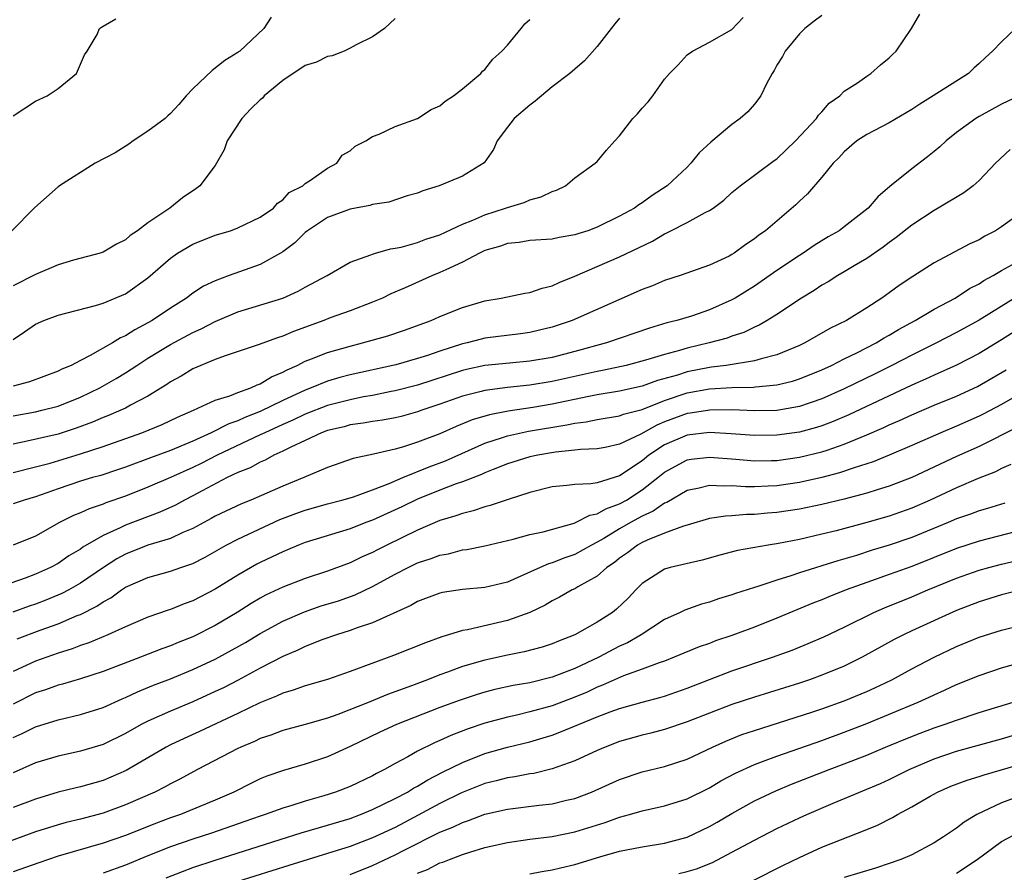
# Model space of a CAD drawing. Units: inches. Extents: x 2574000 to 2577000, y 1524000 to 1527000.
# Drawn here: x 2576756 to 2576843, y 1524074 to 1524150 of the extents above; entities that cross this region are included whole.
import ezdxf

# ---------------------------------------------------------------- set-up
doc = ezdxf.new("R2010")
doc.units = ezdxf.units.IN
doc.header["$MEASUREMENT"] = 0
doc.layers.add('LD25741524_2ft', color=62, linetype='Continuous')

msp = doc.modelspace()

# ---------------------------------------------------------------- linework, layer by layer
at = {"layer": 'LD25741524_2ft'}
for points, elevation in [([(2576755, 1524109.46), (2576757, 1524109.956), (2576758.305, 1524110.305), (2576761, 1524111.12), (2576763, 1524111.777), (2576766.468, 1524113), (2576768.267, 1524113.733), (2576769.62, 1524114.38), (2576771.05, 1524115), (2576773, 1524115.889), (2576774.284, 1524116.284), (2576775, 1524116.579), (2576776.147, 1524117), (2576776.718, 1524117.282), (2576777, 1524117.368), (2576778.011, 1524117.989), (2576779, 1524118.388), (2576779.386, 1524118.614), (2576780.272, 1524119), (2576781, 1524119.366), (2576781.575, 1524119.575), (2576783, 1524120.146), (2576785, 1524120.72), (2576786.116, 1524121), (2576788.353, 1524121.646), (2576789.854, 1524122.146), (2576792.216, 1524123), (2576793, 1524123.347), (2576795, 1524124.171), (2576797, 1524124.764), (2576798.442, 1524125), (2576800.567, 1524125.433), (2576801, 1524125.482), (2576802.11, 1524125.89), (2576803, 1524126.075), (2576803.624, 1524126.376), (2576805, 1524126.941), (2576807, 1524127.822), (2576809, 1524128.673), (2576811.924, 1524130.076), (2576813, 1524130.73), (2576813.195, 1524130.805), (2576813.551, 1524131), (2576815, 1524131.736), (2576816.617, 1524132.617), (2576817, 1524132.791), (2576817.315, 1524133), (2576818.284, 1524133.716), (2576819, 1524134.399), (2576819.73, 1524135), (2576822.756, 1524137.245), (2576823, 1524137.411), (2576824.647, 1524139), (2576826.534, 1524141), (2576826.707, 1524141.293), (2576827, 1524141.595), (2576827.647, 1524142.352), (2576828.604, 1524143), (2576829, 1524143.432), (2576830.164, 1524144.164), (2576831, 1524144.76), (2576831.376, 1524145), (2576832.216, 1524145.784), (2576833, 1524146.386), (2576833.297, 1524146.703), (2576833.609, 1524147), (2576834.992, 1524149.008), (2576835.724, 1524150.276)], 7928), ([(2576827, 1524150.181), (2576826.324, 1524149.676), (2576825.482, 1524149), (2576825, 1524148.547), (2576823.731, 1524147), (2576823.491, 1524146.51), (2576823, 1524145.73), (2576822.746, 1524145.254), (2576822.584, 1524145), (2576822.077, 1524144.077), (2576821.58, 1524143), (2576821, 1524142.27), (2576820.417, 1524141.582), (2576819.741, 1524141), (2576819, 1524140.456), (2576817.118, 1524138.882), (2576816.071, 1524137.929), (2576815.339, 1524137), (2576815, 1524136.659), (2576813.238, 1524135), (2576811.881, 1524134.12), (2576811, 1524133.467), (2576810.709, 1524133.291), (2576810.306, 1524133), (2576809, 1524132.279), (2576807, 1524131.313), (2576806.157, 1524131), (2576805.272, 1524130.728), (2576805, 1524130.618), (2576803.606, 1524130.393), (2576803, 1524130.237), (2576801, 1524130.119), (2576800.05, 1524129.95), (2576799, 1524129.866), (2576798.382, 1524129.618), (2576797, 1524129.223), (2576796.526, 1524129), (2576795, 1524128.198), (2576793.524, 1524127.524), (2576793, 1524127.26), (2576792.347, 1524127), (2576789.909, 1524125.909), (2576788.634, 1524125.366), (2576787.875, 1524125), (2576787, 1524124.629), (2576785, 1524123.874), (2576783.229, 1524123.229), (2576782.647, 1524123), (2576779.97, 1524122.03), (2576779, 1524121.599), (2576778.534, 1524121.466), (2576776.829, 1524120.829), (2576773.864, 1524119.864), (2576773, 1524119.531), (2576771, 1524118.694), (2576769.951, 1524118.049), (2576769, 1524117.534), (2576768.687, 1524117.312), (2576767, 1524116.265), (2576765.449, 1524115.449), (2576765, 1524115.192), (2576764.596, 1524115), (2576763.475, 1524114.526), (2576763, 1524114.351), (2576762.057, 1524113.943), (2576760.597, 1524113.403), (2576759, 1524112.88), (2576756.247, 1524112.247), (2576755, 1524111.994)], 7926), ([(2576777.982, 1524150.018), (2576777.33, 1524149), (2576775.172, 1524147), (2576775.063, 1524146.937), (2576775, 1524146.874), (2576773.837, 1524146.163), (2576772.733, 1524145.267), (2576771, 1524143.649), (2576770.391, 1524143), (2576769.757, 1524142.243), (2576769, 1524141.431), (2576768.785, 1524141.215), (2576768.522, 1524141), (2576767, 1524139.857), (2576765.679, 1524139), (2576765.285, 1524138.716), (2576764.069, 1524137.931), (2576762.299, 1524137), (2576759.133, 1524135), (2576759, 1524134.903), (2576756.934, 1524133.066), (2576756.885, 1524133), (2576754.872, 1524131)], 7916), ([(2576755, 1524114.518), (2576757, 1524114.872), (2576757.561, 1524115), (2576759, 1524115.367), (2576761, 1524116.168), (2576762.731, 1524117), (2576764.17, 1524117.83), (2576765, 1524118.339), (2576765.999, 1524119), (2576767, 1524119.638), (2576769, 1524120.855), (2576771, 1524121.925), (2576771.744, 1524122.256), (2576773, 1524122.911), (2576775, 1524123.78), (2576779.009, 1524125), (2576780.39, 1524125.61), (2576781, 1524125.957), (2576782.949, 1524127), (2576785, 1524128.199), (2576786.853, 1524128.853), (2576787, 1524128.921), (2576787.269, 1524129), (2576788.611, 1524129.389), (2576789, 1524129.429), (2576789.536, 1524129.536), (2576791, 1524129.939), (2576791.757, 1524130.243), (2576793, 1524130.643), (2576795, 1524131.579), (2576795.927, 1524131.927), (2576797, 1524132.403), (2576798.84, 1524133), (2576799, 1524133.067), (2576800.485, 1524133.515), (2576801, 1524133.756), (2576801.998, 1524134.002), (2576803, 1524134.491), (2576803.382, 1524134.618), (2576804.191, 1524135), (2576805, 1524135.703), (2576806.824, 1524137), (2576807, 1524137.167), (2576807.821, 1524138.179), (2576808.576, 1524139), (2576809, 1524139.434), (2576810.186, 1524141), (2576810.58, 1524141.42), (2576811, 1524141.914), (2576811.528, 1524142.472), (2576811.957, 1524143), (2576813, 1524144.499), (2576813.44, 1524145), (2576814.217, 1524145.784), (2576815, 1524146.656), (2576815.473, 1524147), (2576817, 1524147.792), (2576819, 1524148.928), (2576820.007, 1524149.993)], 7924), ([(2576809, 1524149.942), (2576808.565, 1524149.435), (2576808.25, 1524149), (2576807, 1524147.401), (2576805.882, 1524146.118), (2576805, 1524145.389), (2576804.561, 1524145), (2576803, 1524143.798), (2576801.478, 1524142.522), (2576801, 1524142.192), (2576799.61, 1524141), (2576799, 1524140.23), (2576798.097, 1524139), (2576797.768, 1524138.232), (2576796.947, 1524137.053), (2576795, 1524135.843), (2576792.926, 1524135), (2576791.462, 1524134.538), (2576791, 1524134.347), (2576790.09, 1524134.09), (2576788.462, 1524133.537), (2576787, 1524133.32), (2576786.765, 1524133.235), (2576785, 1524132.918), (2576783, 1524132.162), (2576781.213, 1524131), (2576781, 1524130.826), (2576780.074, 1524129.926), (2576779, 1524129.122), (2576778.804, 1524129), (2576777, 1524128.001), (2576774.219, 1524127), (2576773, 1524126.537), (2576771.954, 1524126.046), (2576771, 1524125.421), (2576770.438, 1524125), (2576769, 1524124.106), (2576767.373, 1524123), (2576767, 1524122.784), (2576765.828, 1524122.172), (2576765, 1524121.633), (2576764.55, 1524121.45), (2576763.842, 1524121), (2576761.869, 1524119.869), (2576761, 1524119.443), (2576760.15, 1524119), (2576759.334, 1524118.666), (2576759, 1524118.487), (2576756.461, 1524117.539), (2576755, 1524117.151)], 7922), ([(2576789, 1524149.912), (2576788.061, 1524149), (2576787, 1524148.259), (2576785.539, 1524147.539), (2576785, 1524147.255), (2576784.457, 1524147), (2576783.413, 1524146.587), (2576783, 1524146.521), (2576781.999, 1524146.001), (2576781, 1524145.698), (2576779, 1524144.388), (2576777.349, 1524143), (2576777.194, 1524142.806), (2576777, 1524142.656), (2576776.15, 1524141.85), (2576775.371, 1524141), (2576774.054, 1524139), (2576773.793, 1524138.207), (2576773, 1524136.804), (2576771.624, 1524135), (2576771.275, 1524134.725), (2576770.067, 1524133.933), (2576768.958, 1524133), (2576767, 1524131.7), (2576766.081, 1524131), (2576765.424, 1524130.576), (2576765, 1524130.198), (2576764.205, 1524129.795), (2576763, 1524129.08), (2576762.756, 1524129), (2576760.367, 1524128.367), (2576759, 1524127.966), (2576757, 1524127.094), (2576755, 1524126.075)], 7918), ([(2576755, 1524141.238), (2576757, 1524142.528), (2576758.02, 1524143), (2576759, 1524143.66), (2576760.641, 1524145), (2576761.344, 1524146.656), (2576761.589, 1524147), (2576762.466, 1524148.466), (2576762.673, 1524149), (2576762.859, 1524149.141), (2576763, 1524149.225), (2576764.135, 1524149.865)], 7914), ([(2576755, 1524121.313), (2576756.022, 1524121.977), (2576757, 1524122.663), (2576757.735, 1524123), (2576759, 1524123.485), (2576762.341, 1524124.341), (2576763, 1524124.547), (2576765, 1524125.369), (2576767, 1524126.803), (2576769, 1524128.556), (2576769.645, 1524129), (2576771, 1524129.799), (2576773, 1524130.594), (2576774.347, 1524131), (2576775, 1524131.24), (2576777, 1524132.201), (2576778.175, 1524133), (2576778.545, 1524133.455), (2576779, 1524133.744), (2576779.587, 1524134.413), (2576780.79, 1524135), (2576781, 1524135.206), (2576781.488, 1524135.488), (2576783, 1524136.566), (2576783.816, 1524137), (2576784.289, 1524137.711), (2576785, 1524138.1), (2576785.459, 1524138.541), (2576786.399, 1524139), (2576787, 1524139.382), (2576787.584, 1524139.584), (2576789, 1524140.265), (2576791.008, 1524141), (2576792.209, 1524141.791), (2576793, 1524142.126), (2576793.468, 1524142.533), (2576794.204, 1524143), (2576795, 1524143.624), (2576796.633, 1524145), (2576796.792, 1524145.208), (2576797, 1524145.347), (2576797.721, 1524146.279), (2576798.518, 1524147), (2576799, 1524147.529), (2576800.236, 1524149), (2576800.57, 1524149.43), (2576801, 1524149.801)], 7920), ([(2576844.245, 1524149), (2576843, 1524147.823), (2576842.205, 1524147), (2576841.561, 1524146.439), (2576841, 1524145.878), (2576840.528, 1524145.472), (2576840.062, 1524145), (2576836.917, 1524143), (2576835.723, 1524142.277), (2576835, 1524141.787), (2576834.514, 1524141.486), (2576833, 1524140.601), (2576831, 1524139.563), (2576830.126, 1524139), (2576829, 1524138.033), (2576828.513, 1524137.487), (2576828.012, 1524137), (2576827, 1524135.765), (2576825.722, 1524134.278), (2576825, 1524133.628), (2576824.685, 1524133.315), (2576821.978, 1524131), (2576821.405, 1524130.595), (2576821, 1524130.259), (2576820.242, 1524129.758), (2576819.205, 1524129), (2576819, 1524128.871), (2576818.737, 1524128.737), (2576817, 1524127.938), (2576814.385, 1524127), (2576813, 1524126.553), (2576811.911, 1524126.088), (2576811, 1524125.752), (2576804.771, 1524123), (2576803, 1524122.414), (2576801.869, 1524122.131), (2576801, 1524121.934), (2576800.183, 1524121.816), (2576797, 1524121.414), (2576796.662, 1524121.338), (2576795.412, 1524121), (2576795, 1524120.911), (2576793, 1524120.277), (2576791.893, 1524119.893), (2576791, 1524119.61), (2576789.065, 1524119.065), (2576785, 1524118.159), (2576784.08, 1524117.92), (2576783, 1524117.6), (2576781.541, 1524117), (2576781, 1524116.799), (2576779, 1524115.868), (2576777, 1524114.887), (2576775.638, 1524114.362), (2576775, 1524114.062), (2576774.2, 1524113.8), (2576772.619, 1524113), (2576771, 1524112.263), (2576769, 1524111.428), (2576767.219, 1524110.781), (2576765, 1524109.941), (2576764.303, 1524109.697), (2576762.797, 1524109.203), (2576762.055, 1524109), (2576761, 1524108.682), (2576759, 1524108.005), (2576757, 1524107.288), (2576755.986, 1524107), (2576755, 1524106.657)], 7930), ([(2576844.568, 1524143), (2576843, 1524142.265), (2576841, 1524141.175), (2576840.709, 1524141), (2576839, 1524139.733), (2576838.055, 1524139), (2576837.518, 1524138.482), (2576837, 1524138.042), (2576836.422, 1524137.578), (2576835, 1524136.51), (2576833.066, 1524134.934), (2576831.979, 1524134.021), (2576831.137, 1524133), (2576829, 1524131.337), (2576828.542, 1524131), (2576827.561, 1524130.439), (2576826.327, 1524129.672), (2576825.352, 1524129), (2576825, 1524128.785), (2576823, 1524127.45), (2576821, 1524126.072), (2576819.292, 1524125), (2576819, 1524124.833), (2576817, 1524123.944), (2576815.399, 1524123.399), (2576814.09, 1524123), (2576813.212, 1524122.788), (2576811.669, 1524122.331), (2576807.835, 1524121), (2576805, 1524120.231), (2576803, 1524119.717), (2576801, 1524119.365), (2576799.206, 1524119.206), (2576797, 1524118.981), (2576795.37, 1524118.63), (2576795, 1524118.543), (2576791, 1524117.238), (2576789, 1524116.72), (2576788.664, 1524116.664), (2576787, 1524116.328), (2576786.19, 1524116.19), (2576785, 1524115.947), (2576783, 1524115.43), (2576781, 1524114.648), (2576779.891, 1524114.109), (2576779, 1524113.729), (2576777.396, 1524113), (2576777, 1524112.802), (2576773.15, 1524111), (2576771.739, 1524110.261), (2576771, 1524109.892), (2576769.002, 1524109.002), (2576767, 1524108.148), (2576765, 1524107.354), (2576763.248, 1524106.752), (2576763, 1524106.643), (2576761.762, 1524106.238), (2576761, 1524105.879), (2576760.373, 1524105.627), (2576759.14, 1524105), (2576757, 1524103.802), (2576755, 1524102.98)], 7932), ([(2576843.765, 1524138.235), (2576842.461, 1524137), (2576841, 1524135.469), (2576840.479, 1524135), (2576839.641, 1524134.359), (2576837.354, 1524133), (2576837, 1524132.81), (2576835, 1524131.497), (2576833.619, 1524130.381), (2576833, 1524129.955), (2576832.466, 1524129.534), (2576831, 1524128.534), (2576829.865, 1524127.865), (2576829, 1524127.334), (2576828.414, 1524127), (2576827.558, 1524126.442), (2576827, 1524126.134), (2576826.322, 1524125.678), (2576825.18, 1524125), (2576823, 1524123.536), (2576822.141, 1524123), (2576821.424, 1524122.576), (2576821, 1524122.402), (2576820.06, 1524121.94), (2576819, 1524121.604), (2576818.561, 1524121.438), (2576816.981, 1524121), (2576815, 1524120.545), (2576814.335, 1524120.335), (2576813, 1524119.985), (2576811.512, 1524119.512), (2576809.586, 1524119), (2576807.463, 1524118.538), (2576807, 1524118.46), (2576803, 1524117.56), (2576801, 1524117.243), (2576799, 1524117.031), (2576797, 1524116.757), (2576796.661, 1524116.661), (2576795, 1524116.254), (2576793, 1524115.54), (2576791.391, 1524115), (2576791, 1524114.854), (2576789.537, 1524114.462), (2576789, 1524114.336), (2576787.874, 1524114.126), (2576787, 1524114.007), (2576786.156, 1524113.844), (2576785, 1524113.696), (2576784.459, 1524113.54), (2576783, 1524113.201), (2576782.461, 1524113), (2576781, 1524112.309), (2576779.73, 1524111.73), (2576779, 1524111.351), (2576778.211, 1524111), (2576777.44, 1524110.56), (2576777, 1524110.383), (2576776.113, 1524109.887), (2576775, 1524109.455), (2576774.058, 1524109), (2576771.829, 1524107.829), (2576771, 1524107.368), (2576770.252, 1524107), (2576769.441, 1524106.559), (2576768.066, 1524105.934), (2576765, 1524104.774), (2576764.542, 1524104.542), (2576763, 1524103.85), (2576761.204, 1524102.796), (2576761, 1524102.641), (2576759.968, 1524102.032), (2576759, 1524101.368), (2576758.319, 1524101), (2576757, 1524100.407), (2576756.057, 1524100.057), (2576751.526, 1524098.474)], 7934), ([(2576845, 1524132.797), (2576843, 1524131.335), (2576842.473, 1524131), (2576841.498, 1524130.502), (2576841, 1524130.199), (2576840.18, 1524129.82), (2576837, 1524128.122), (2576835.088, 1524126.913), (2576833.892, 1524126.108), (2576833, 1524125.462), (2576832.327, 1524125), (2576831, 1524124.136), (2576829.188, 1524123), (2576827.717, 1524122.283), (2576825.484, 1524121), (2576825, 1524120.775), (2576823, 1524119.94), (2576821.596, 1524119.596), (2576821, 1524119.398), (2576818.491, 1524119), (2576817.172, 1524118.829), (2576817, 1524118.819), (2576815, 1524118.425), (2576814.139, 1524118.14), (2576812.36, 1524117.64), (2576811, 1524117.148), (2576809, 1524116.709), (2576807, 1524116.382), (2576806.241, 1524116.241), (2576803, 1524115.554), (2576801.264, 1524115.264), (2576799.065, 1524114.935), (2576797.396, 1524114.604), (2576795.855, 1524114.145), (2576794.435, 1524113.564), (2576793, 1524112.913), (2576791, 1524112.153), (2576789.747, 1524111.747), (2576789, 1524111.547), (2576787.094, 1524111.094), (2576785.281, 1524110.719), (2576783, 1524109.915), (2576780.889, 1524109), (2576779, 1524108.242), (2576776.154, 1524107), (2576775.325, 1524106.675), (2576773, 1524105.57), (2576772.639, 1524105.361), (2576771, 1524104.482), (2576770.114, 1524104.114), (2576769, 1524103.594), (2576767, 1524102.983), (2576765, 1524102.19), (2576764.227, 1524101.773), (2576763.029, 1524101), (2576761, 1524099.59), (2576759.955, 1524099), (2576759.331, 1524098.669), (2576757.912, 1524098.088), (2576757, 1524097.747), (2576756.439, 1524097.561), (2576754.971, 1524097.029)], 7936), ([(2576755.362, 1524094.638), (2576757.419, 1524095.419), (2576759, 1524095.98), (2576760.711, 1524096.711), (2576761, 1524096.821), (2576762.452, 1524097.548), (2576763, 1524097.937), (2576763.7, 1524098.3), (2576764.64, 1524099), (2576765, 1524099.237), (2576767, 1524100.115), (2576769, 1524100.665), (2576769.938, 1524101), (2576770.744, 1524101.256), (2576771, 1524101.368), (2576772.081, 1524101.918), (2576773.978, 1524103), (2576775, 1524103.529), (2576778.741, 1524105.259), (2576780.18, 1524105.82), (2576781, 1524106.116), (2576783, 1524106.673), (2576784.278, 1524107), (2576785, 1524107.21), (2576785.3, 1524107.3), (2576787, 1524107.903), (2576788.471, 1524108.471), (2576789.684, 1524109), (2576792.027, 1524109.973), (2576793.494, 1524110.506), (2576797, 1524112.067), (2576798.573, 1524112.573), (2576799, 1524112.726), (2576800.869, 1524113.132), (2576804.298, 1524113.702), (2576805, 1524113.863), (2576806.017, 1524113.983), (2576807, 1524114.193), (2576809, 1524114.513), (2576809.344, 1524114.656), (2576811, 1524115.085), (2576813, 1524115.871), (2576815, 1524116.546), (2576817, 1524116.911), (2576819, 1524117.026), (2576820.928, 1524117.073), (2576821.099, 1524117.1), (2576823, 1524117.274), (2576824.397, 1524117.602), (2576825, 1524117.794), (2576827, 1524118.611), (2576827.848, 1524119), (2576829, 1524119.578), (2576830.11, 1524120.11), (2576831.852, 1524121), (2576832.552, 1524121.448), (2576833, 1524121.686), (2576833.811, 1524122.189), (2576835.319, 1524123), (2576837, 1524124.002), (2576838.859, 1524125), (2576840.148, 1524125.851), (2576841, 1524126.278), (2576841.433, 1524126.567), (2576842.247, 1524127), (2576843, 1524127.441), (2576843.975, 1524127.975)], 7938), ([(2576844.68, 1524125.319), (2576841, 1524123.034), (2576839, 1524121.921), (2576837.2, 1524121), (2576835, 1524119.918), (2576833.245, 1524119), (2576831.747, 1524118.253), (2576829, 1524116.918), (2576827, 1524116.025), (2576825, 1524115.342), (2576823, 1524114.997), (2576821, 1524114.956), (2576819.031, 1524115.031), (2576817.022, 1524115.022), (2576815.267, 1524114.733), (2576815, 1524114.704), (2576813, 1524113.963), (2576812.313, 1524113.686), (2576810.873, 1524112.873), (2576809, 1524111.979), (2576807.698, 1524111.698), (2576807, 1524111.566), (2576805.507, 1524111.507), (2576805, 1524111.438), (2576803.273, 1524111.273), (2576801.727, 1524111), (2576801, 1524110.843), (2576799, 1524110.22), (2576797.737, 1524109.737), (2576797, 1524109.436), (2576796.706, 1524109.293), (2576795, 1524108.628), (2576794.445, 1524108.445), (2576793, 1524107.898), (2576791, 1524107.099), (2576789.61, 1524106.39), (2576787, 1524105.206), (2576786.412, 1524105), (2576785, 1524104.452), (2576781, 1524103.231), (2576780.413, 1524103), (2576779.428, 1524102.572), (2576779, 1524102.408), (2576778.061, 1524101.939), (2576777, 1524101.449), (2576776.703, 1524101.297), (2576775, 1524100.327), (2576773, 1524099.072), (2576771, 1524098.027), (2576770.234, 1524097.766), (2576769, 1524097.262), (2576768.797, 1524097.204), (2576767, 1524096.573), (2576765, 1524095.721), (2576763.436, 1524095), (2576761.724, 1524094.276), (2576761, 1524094.043), (2576760.253, 1524093.747), (2576759, 1524093.375), (2576757, 1524092.67), (2576755, 1524091.738)], 7940), ([(2576845, 1524122.552), (2576843, 1524121.277), (2576841, 1524120.071), (2576839, 1524119.03), (2576837, 1524118.144), (2576836.222, 1524117.778), (2576835, 1524117.252), (2576829.407, 1524114.593), (2576828.008, 1524113.993), (2576827, 1524113.616), (2576826.534, 1524113.466), (2576825, 1524113.051), (2576823, 1524112.772), (2576821, 1524112.763), (2576818.919, 1524112.919), (2576817, 1524113.011), (2576815, 1524112.772), (2576813, 1524111.922), (2576811.606, 1524111), (2576811, 1524110.505), (2576809, 1524109.15), (2576807, 1524108.548), (2576806.444, 1524108.444), (2576805, 1524108.406), (2576804.297, 1524108.297), (2576803, 1524108.191), (2576801, 1524107.672), (2576799.068, 1524107.068), (2576797.48, 1524106.52), (2576797, 1524106.411), (2576795.957, 1524106.043), (2576795, 1524105.822), (2576794.405, 1524105.595), (2576793, 1524105.179), (2576791, 1524104.326), (2576788.281, 1524103), (2576787.425, 1524102.575), (2576787, 1524102.34), (2576786.063, 1524101.937), (2576785, 1524101.405), (2576783, 1524100.662), (2576781, 1524100.011), (2576779, 1524099.245), (2576777.476, 1524098.524), (2576777, 1524098.267), (2576776.199, 1524097.801), (2576774.933, 1524097), (2576773, 1524095.836), (2576771, 1524094.825), (2576769.689, 1524094.311), (2576769, 1524094.019), (2576768.245, 1524093.755), (2576766.347, 1524093), (2576763, 1524091.723), (2576761, 1524091.077), (2576759.39, 1524090.61), (2576759, 1524090.516), (2576757.888, 1524090.112), (2576757, 1524089.824), (2576755, 1524088.836)], 7942), ([(2576755, 1524085.867), (2576755.79, 1524086.21), (2576757, 1524086.804), (2576759, 1524087.431), (2576761, 1524087.893), (2576763, 1524088.537), (2576764.696, 1524089.304), (2576765, 1524089.423), (2576766.075, 1524089.925), (2576767.494, 1524090.506), (2576769, 1524091.091), (2576771, 1524091.902), (2576773, 1524092.829), (2576773.323, 1524093), (2576775.677, 1524094.323), (2576777, 1524095.13), (2576779, 1524096.22), (2576780.939, 1524097.061), (2576782.43, 1524097.57), (2576783.955, 1524098.044), (2576785.44, 1524098.56), (2576787, 1524099.295), (2576789, 1524100.398), (2576790.158, 1524101), (2576791, 1524101.402), (2576792.21, 1524101.79), (2576793, 1524102.103), (2576793.772, 1524102.228), (2576795, 1524102.566), (2576795.394, 1524102.606), (2576797, 1524102.933), (2576799.517, 1524103.517), (2576801, 1524103.923), (2576802.183, 1524104.183), (2576804.958, 1524104.958), (2576805.062, 1524105), (2576806.333, 1524105.666), (2576807, 1524105.778), (2576807.764, 1524106.236), (2576809, 1524106.667), (2576809.594, 1524107), (2576811, 1524107.906), (2576812.401, 1524109), (2576813, 1524109.49), (2576815, 1524110.576), (2576815.36, 1524110.64), (2576817, 1524110.825), (2576819.354, 1524110.646), (2576821, 1524110.504), (2576822.523, 1524110.523), (2576823, 1524110.54), (2576825, 1524110.816), (2576827, 1524111.295), (2576827.463, 1524111.463), (2576829, 1524111.972), (2576831, 1524112.809), (2576832.525, 1524113.475), (2576833, 1524113.706), (2576833.907, 1524114.093), (2576835, 1524114.604), (2576837, 1524115.451), (2576839, 1524116.263), (2576840.871, 1524117.129), (2576842.148, 1524117.852), (2576843.405, 1524118.595)], 7944), ([(2576845, 1524116.671), (2576843, 1524115.527), (2576841.355, 1524114.645), (2576841, 1524114.473), (2576839, 1524113.587), (2576837.58, 1524113), (2576835, 1524111.858), (2576833, 1524111.007), (2576831.582, 1524110.417), (2576829.872, 1524109.872), (2576828.584, 1524109.416), (2576826.992, 1524109.008), (2576825, 1524108.577), (2576823, 1524108.285), (2576822.236, 1524108.236), (2576821, 1524108.19), (2576820.196, 1524108.195), (2576819, 1524108.28), (2576818.248, 1524108.248), (2576817, 1524108.317), (2576816.069, 1524108.069), (2576815, 1524107.847), (2576813.208, 1524106.792), (2576813, 1524106.718), (2576811.989, 1524106.012), (2576811, 1524105.579), (2576809.957, 1524105), (2576809, 1524104.446), (2576807.592, 1524103.592), (2576807, 1524103.251), (2576806.507, 1524103), (2576805, 1524102.165), (2576804.13, 1524101.87), (2576803, 1524101.413), (2576802.67, 1524101.33), (2576801.912, 1524101), (2576800.213, 1524100.213), (2576799, 1524099.695), (2576797, 1524099.204), (2576795, 1524099.038), (2576793.228, 1524098.772), (2576793, 1524098.719), (2576791, 1524097.96), (2576790.398, 1524097.602), (2576787, 1524096.068), (2576785.616, 1524095.616), (2576785, 1524095.384), (2576783.774, 1524095), (2576782.575, 1524094.575), (2576781, 1524093.959), (2576780.357, 1524093.643), (2576779, 1524093.083), (2576777, 1524092.04), (2576775.036, 1524090.964), (2576773.715, 1524090.285), (2576773, 1524089.94), (2576771, 1524089.045), (2576769, 1524088.211), (2576767, 1524087.306), (2576766.401, 1524087), (2576765, 1524086.22), (2576763, 1524085.239), (2576761, 1524084.632), (2576759, 1524084.198), (2576757, 1524083.585), (2576755, 1524082.703)], 7946), ([(2576844.481, 1524113.519), (2576841, 1524111.789), (2576839, 1524110.889), (2576835, 1524109.01), (2576833, 1524108.241), (2576831.92, 1524107.92), (2576831, 1524107.621), (2576829, 1524107.09), (2576827, 1524106.609), (2576825, 1524106.198), (2576823, 1524105.887), (2576822.171, 1524105.829), (2576821, 1524105.709), (2576820.285, 1524105.714), (2576819, 1524105.612), (2576818.416, 1524105.584), (2576817, 1524105.354), (2576815, 1524104.757), (2576814.675, 1524104.674), (2576813, 1524104.056), (2576811.442, 1524103.442), (2576811, 1524103.234), (2576810.586, 1524103), (2576809.695, 1524102.305), (2576809, 1524101.83), (2576808.543, 1524101.457), (2576807.863, 1524101), (2576807, 1524100.228), (2576805.266, 1524099.266), (2576805, 1524099.103), (2576804.775, 1524099), (2576803.654, 1524098.346), (2576803, 1524098.023), (2576802.366, 1524097.634), (2576801, 1524096.977), (2576799, 1524096.266), (2576795.448, 1524095.448), (2576795, 1524095.38), (2576793.767, 1524095), (2576793.169, 1524094.831), (2576791.699, 1524094.301), (2576788.852, 1524093.148), (2576785, 1524091.726), (2576783, 1524091.03), (2576781, 1524090.464), (2576779.926, 1524090.074), (2576779, 1524089.815), (2576778.454, 1524089.546), (2576776.95, 1524088.95), (2576775, 1524087.997), (2576771.598, 1524086.402), (2576770.225, 1524085.775), (2576769, 1524085.192), (2576768.633, 1524085), (2576765.072, 1524082.928), (2576763.691, 1524082.309), (2576763, 1524082.032), (2576761, 1524081.464), (2576760.618, 1524081.382), (2576759, 1524080.976), (2576757, 1524080.377), (2576755, 1524079.608)], 7948), ([(2576843.831, 1524110.169), (2576843, 1524109.809), (2576842.468, 1524109.532), (2576840.911, 1524108.911), (2576839, 1524108.085), (2576836.658, 1524107), (2576835, 1524106.286), (2576833, 1524105.582), (2576831, 1524105.012), (2576828.274, 1524104.274), (2576827, 1524103.954), (2576825, 1524103.498), (2576823.144, 1524103.144), (2576822.227, 1524103), (2576819.502, 1524102.498), (2576817.916, 1524102.083), (2576816.354, 1524101.646), (2576813.511, 1524101), (2576813, 1524100.858), (2576811, 1524099.564), (2576810.441, 1524099), (2576809.743, 1524098.257), (2576808.723, 1524097.277), (2576808.364, 1524097), (2576807, 1524096.12), (2576805, 1524094.995), (2576803.554, 1524094.446), (2576803, 1524094.206), (2576802.089, 1524093.911), (2576800.509, 1524093.491), (2576799, 1524093.198), (2576797, 1524092.759), (2576795, 1524092.17), (2576793.67, 1524091.67), (2576793, 1524091.437), (2576791.898, 1524091), (2576790.453, 1524090.452), (2576788.324, 1524089.676), (2576786.684, 1524089), (2576783.912, 1524087.912), (2576783, 1524087.592), (2576781.012, 1524087.012), (2576779, 1524086.477), (2576777.931, 1524086.069), (2576777, 1524085.763), (2576776.488, 1524085.512), (2576775.266, 1524085), (2576775, 1524084.873), (2576771.409, 1524083), (2576769.847, 1524082.153), (2576769, 1524081.737), (2576768.534, 1524081.466), (2576767.611, 1524081), (2576765, 1524079.856), (2576763, 1524079.131), (2576761, 1524078.595), (2576759.72, 1524078.28), (2576759, 1524078.078), (2576757, 1524077.449), (2576751, 1524075.242)], 7950), ([(2576843.281, 1524106.72), (2576841.756, 1524106.244), (2576841, 1524106.036), (2576840.251, 1524105.749), (2576839, 1524105.322), (2576838.245, 1524105), (2576835, 1524103.681), (2576833, 1524102.993), (2576831.47, 1524102.529), (2576830.078, 1524102.078), (2576828.41, 1524101.59), (2576825, 1524100.51), (2576824.249, 1524100.249), (2576823, 1524099.877), (2576821.304, 1524099.304), (2576821, 1524099.22), (2576819.319, 1524098.681), (2576819, 1524098.555), (2576817.804, 1524098.196), (2576817, 1524097.918), (2576816.275, 1524097.725), (2576814.789, 1524097.211), (2576814.386, 1524097), (2576813, 1524096.367), (2576810.907, 1524095), (2576809.702, 1524094.298), (2576809, 1524093.982), (2576807.144, 1524093), (2576805, 1524091.998), (2576803, 1524091.227), (2576801, 1524090.739), (2576799.516, 1524090.484), (2576797.875, 1524090.125), (2576797, 1524089.902), (2576796.309, 1524089.691), (2576794.809, 1524089.191), (2576793, 1524088.515), (2576789.126, 1524087), (2576787.661, 1524086.339), (2576785, 1524085.061), (2576783, 1524084.134), (2576781, 1524083.47), (2576779.073, 1524082.927), (2576777.593, 1524082.407), (2576777, 1524082.164), (2576776.212, 1524081.788), (2576774.652, 1524081), (2576773, 1524080.274), (2576769.893, 1524079), (2576769, 1524078.692), (2576767.769, 1524078.231), (2576765, 1524077.137), (2576763, 1524076.444), (2576759, 1524075.283), (2576757.293, 1524074.707), (2576755, 1524073.882)], 7952), ([(2576845, 1524104.372), (2576841, 1524103.339), (2576839, 1524102.683), (2576835, 1524101.093), (2576833, 1524100.365), (2576831, 1524099.665), (2576829.157, 1524099), (2576827.611, 1524098.389), (2576827, 1524098.125), (2576826.186, 1524097.814), (2576823, 1524096.494), (2576821, 1524095.687), (2576819, 1524094.928), (2576817.547, 1524094.453), (2576817, 1524094.242), (2576816.07, 1524093.93), (2576813.864, 1524093), (2576813, 1524092.67), (2576812.513, 1524092.513), (2576811, 1524091.942), (2576809.349, 1524091.349), (2576807.486, 1524090.514), (2576807, 1524090.334), (2576806.094, 1524089.906), (2576805, 1524089.437), (2576803, 1524088.688), (2576801, 1524088.14), (2576799.859, 1524087.859), (2576799, 1524087.671), (2576797, 1524087.123), (2576795.41, 1524086.59), (2576793.965, 1524086.035), (2576793, 1524085.589), (2576792.581, 1524085.418), (2576791, 1524084.631), (2576790.138, 1524084.138), (2576789, 1524083.533), (2576788.05, 1524083), (2576787.348, 1524082.653), (2576787, 1524082.449), (2576785, 1524081.504), (2576783.7, 1524081), (2576782.671, 1524080.671), (2576781, 1524080.193), (2576779.809, 1524079.809), (2576779, 1524079.576), (2576777.45, 1524079), (2576777, 1524078.853), (2576775.636, 1524078.364), (2576772.664, 1524077.336), (2576771, 1524076.792), (2576769, 1524076.103), (2576767, 1524075.314), (2576765, 1524074.488), (2576763, 1524073.764)], 7954), ([(2576768.629, 1524073.371), (2576770.069, 1524073.931), (2576771, 1524074.269), (2576773, 1524074.937), (2576778.764, 1524076.764), (2576780.648, 1524077.352), (2576783, 1524078.043), (2576785, 1524078.656), (2576785.927, 1524079), (2576787, 1524079.433), (2576789, 1524080.411), (2576790.106, 1524081), (2576790.652, 1524081.348), (2576791, 1524081.525), (2576791.915, 1524082.085), (2576793.236, 1524082.764), (2576795, 1524083.641), (2576797, 1524084.42), (2576799, 1524084.986), (2576801, 1524085.479), (2576802.183, 1524085.817), (2576803, 1524086.077), (2576803.679, 1524086.321), (2576807, 1524087.701), (2576808.148, 1524088.148), (2576809, 1524088.453), (2576811, 1524089.006), (2576812.585, 1524089.416), (2576813, 1524089.54), (2576815, 1524090.241), (2576817, 1524091.034), (2576819, 1524091.785), (2576822.619, 1524093), (2576824.358, 1524093.642), (2576825.783, 1524094.217), (2576827.176, 1524094.824), (2576829, 1524095.689), (2576831.644, 1524097), (2576832.591, 1524097.409), (2576835, 1524098.375), (2576836.449, 1524099), (2576839, 1524100.047), (2576841, 1524100.754), (2576841.878, 1524101), (2576843, 1524101.297), (2576844.384, 1524101.617)], 7956), ([(2576844.812, 1524099), (2576843, 1524098.55), (2576841, 1524097.947), (2576839, 1524097.171), (2576835, 1524095.349), (2576834.264, 1524095), (2576833.427, 1524094.574), (2576830.595, 1524093), (2576829, 1524092.221), (2576827, 1524091.398), (2576825.89, 1524091), (2576825, 1524090.705), (2576821, 1524089.457), (2576819, 1524088.795), (2576817, 1524088.035), (2576815, 1524087.239), (2576813, 1524086.563), (2576811.764, 1524086.237), (2576811, 1524086.055), (2576809, 1524085.489), (2576807.7, 1524085), (2576807, 1524084.705), (2576805, 1524083.787), (2576803, 1524083.051), (2576801.348, 1524082.652), (2576801, 1524082.605), (2576799.652, 1524082.348), (2576799, 1524082.267), (2576798.005, 1524081.995), (2576797, 1524081.755), (2576794.924, 1524080.924), (2576793, 1524079.974), (2576791.067, 1524078.933), (2576789, 1524077.852), (2576787, 1524076.908), (2576785, 1524076.148), (2576783, 1524075.512), (2576779.546, 1524074.454), (2576775, 1524073.025)], 7958), ([(2576785, 1524073.658), (2576787, 1524074.449), (2576789, 1524075.395), (2576789.825, 1524075.825), (2576793, 1524077.417), (2576794.134, 1524077.866), (2576795, 1524078.294), (2576795.541, 1524078.459), (2576797, 1524079.018), (2576799, 1524079.479), (2576801.837, 1524079.837), (2576803, 1524079.959), (2576804.276, 1524080.276), (2576805, 1524080.43), (2576806.504, 1524081), (2576809, 1524082.109), (2576811, 1524082.79), (2576813, 1524083.287), (2576815, 1524083.932), (2576817.269, 1524085), (2576818.458, 1524085.542), (2576819.889, 1524086.11), (2576821, 1524086.492), (2576826.121, 1524088.121), (2576827, 1524088.413), (2576829, 1524089.125), (2576831, 1524089.963), (2576831.718, 1524090.282), (2576833.225, 1524091), (2576835, 1524091.966), (2576836.988, 1524093.012), (2576839, 1524093.958), (2576841, 1524094.782), (2576843, 1524095.419), (2576845, 1524095.924)], 7960), ([(2576791, 1524073.78), (2576791.887, 1524074.113), (2576793, 1524074.681), (2576793.244, 1524074.756), (2576793.838, 1524075), (2576795, 1524075.434), (2576795.647, 1524075.647), (2576797, 1524076.047), (2576799, 1524076.508), (2576801, 1524076.791), (2576803, 1524077.032), (2576805, 1524077.444), (2576807.707, 1524078.293), (2576809, 1524078.767), (2576809.888, 1524079), (2576811, 1524079.323), (2576813, 1524079.756), (2576815, 1524080.38), (2576817, 1524081.376), (2576818.015, 1524081.985), (2576819.315, 1524082.685), (2576821, 1524083.459), (2576821.713, 1524083.713), (2576823, 1524084.205), (2576827, 1524085.587), (2576829, 1524086.317), (2576831, 1524087.102), (2576835.587, 1524089), (2576836.555, 1524089.445), (2576837, 1524089.67), (2576837.927, 1524090.074), (2576839, 1524090.584), (2576841, 1524091.391), (2576843, 1524092.056), (2576845, 1524092.621)], 7962), ([(2576801, 1524073.715), (2576802.067, 1524073.933), (2576803, 1524074.062), (2576803.74, 1524074.26), (2576805, 1524074.551), (2576807.23, 1524075.23), (2576809, 1524075.72), (2576811, 1524076.119), (2576813, 1524076.45), (2576815, 1524076.98), (2576817, 1524077.92), (2576817.692, 1524078.308), (2576819, 1524079.085), (2576821, 1524080.201), (2576822.892, 1524081.108), (2576824.308, 1524081.691), (2576827.659, 1524083), (2576829, 1524083.504), (2576831, 1524084.296), (2576832.658, 1524085), (2576834.318, 1524085.682), (2576835.755, 1524086.245), (2576837, 1524086.709), (2576837.879, 1524087), (2576839, 1524087.412), (2576841, 1524088.081), (2576844.021, 1524089)], 7964), ([(2576814.257, 1524073.743), (2576815, 1524073.918), (2576815.834, 1524074.166), (2576817.266, 1524074.734), (2576819, 1524075.632), (2576821, 1524076.715), (2576823, 1524077.736), (2576825, 1524078.695), (2576825.67, 1524079), (2576828.001, 1524080.001), (2576832.229, 1524081.771), (2576833, 1524082.124), (2576834.763, 1524083), (2576837, 1524083.954), (2576839, 1524084.624), (2576843, 1524085.741), (2576847.224, 1524087)], 7966), ([(2576820.876, 1524073.124), (2576823.542, 1524074.458), (2576825, 1524075.163), (2576827, 1524076.074), (2576831, 1524077.651), (2576831.949, 1524078.051), (2576833.281, 1524078.719), (2576833.735, 1524079), (2576835, 1524079.677), (2576836.632, 1524080.632), (2576837.3, 1524081), (2576838.488, 1524081.512), (2576839.937, 1524082.063), (2576841, 1524082.386), (2576841.456, 1524082.544), (2576845, 1524083.566)], 7968), ([(2576845, 1524080.767), (2576843, 1524080.044), (2576840.787, 1524079), (2576839.672, 1524078.328), (2576839, 1524077.782), (2576837.833, 1524077), (2576837, 1524076.468), (2576835, 1524075.418), (2576834.047, 1524075), (2576833, 1524074.623), (2576831.777, 1524074.223), (2576829, 1524073.38)], 7970), ([(2576839, 1524073.785), (2576840.831, 1524075), (2576843, 1524076.59), (2576844.577, 1524077.423)], 7972)]:
    msp.add_lwpolyline(points, dxfattribs=dict(at, elevation=elevation))

doc.saveas('drawing.dxf')
